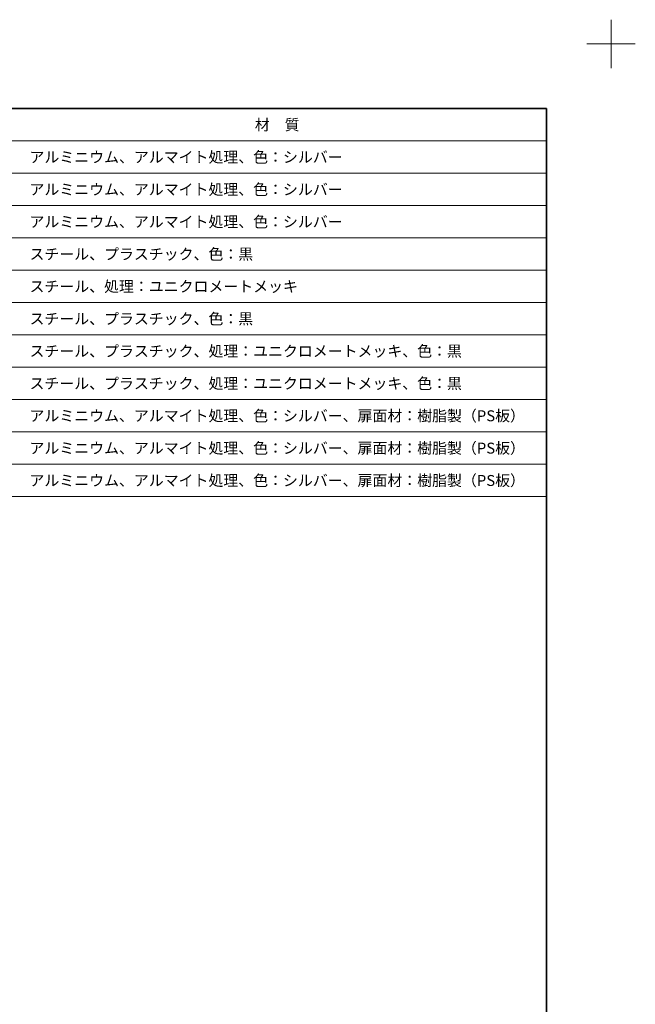
# Model space of a CAD drawing. Units: millimetres. Extents: x -3206 to 5888, y -2284 to 2284.
# Drawn here: x 1777 to 3206, y 0 to 2284 of the extents above; entities that cross this region are included whole.
import ezdxf

# ---------------------------------------------------------------- set-up
doc = ezdxf.new("R2010")
doc.units = ezdxf.units.MM
doc.header["$LTSCALE"] = 15
doc.layers.add('1図面枠', color=7, linetype='Continuous', lineweight=15)
doc.styles.get("Standard").update_dxf_attribs({"font": 'txt', "bigfont": 'BIGFONT.SHX'})

# ---------------------------------------------------------------- blocks, each defined once
blk = doc.blocks.new('グループ')
at = {"layer": '1図面枠', "color": 7, "linetype": 'Continuous', "lineweight": 15}
for p, q in [((3150, 2171.25), (3150, 2283.75)), ((3206.25, 2227.5), (3093.75, 2227.5))]:
    blk.add_line(p, q, dxfattribs=at)
blk = doc.blocks.new('グループ-2')
at = {"layer": '1図面枠', "color": 7, "linetype": 'Continuous', "lineweight": 35, "flags": 128}
blk.add_lwpolyline([(-3000, 2077.5), (3000, 2077.5), (3000, -2077.5), (-3000, -2077.5)], close=True, dxfattribs=at)
blk = doc.blocks.new('図面枠')
at = {"layer": '1図面枠', "color": 7}
for name in ['グループ', 'グループ-2']:
    blk.add_blockref(name, (0, 0), dxfattribs=at)
blk = doc.blocks.new('グループ-4')
at = {"layer": '1図面枠', "color": 7, "linetype": 'Continuous', "lineweight": 15}
for p, q in [((800, 2077.5), (800, 1177.5)), ((1350, 2077.5), (1350, 1177.5)), ((1750, 2077.5), (1750, 1177.5)), ((700, 2002.5), (3000, 2002.5)), ((700, 1927.5), (3000, 1927.5)), ((700, 1852.5), (3000, 1852.5)), ((700, 1777.5), (3000, 1777.5)), ((700, 1702.5), (3000, 1702.5)), ((700, 1627.5), (3000, 1627.5)), ((700, 1552.5), (3000, 1552.5)), ((700, 1477.5), (3000, 1477.5)), ((700, 1402.5), (3000, 1402.5)), ((700, 1327.5), (3000, 1327.5)), ((700, 1252.5), (3000, 1252.5))]:
    blk.add_line(p, q, dxfattribs=at)
at = {"layer": '1図面枠', "color": 7, "linetype": 'Continuous', "lineweight": 15, "flags": 128}
blk.add_lwpolyline([(700, 2077.5), (3000, 2077.5), (3000, 1177.5), (700, 1177.5)], close=True, dxfattribs=at)

msp = doc.modelspace()

# ---------------------------------------------------------------- block references
at = {"layer": '1図面枠', "color": 7}
for name in ['図面枠', 'グループ-4']:
    msp.add_blockref(name, (0, 0), dxfattribs=at)

# ---------------------------------------------------------------- texts
at = {"layer": '1図面枠', "color": 7, "char_height": 25.36968, "line_spacing_factor": 1.150681}
for s, insert, attachment_point in [('{\\fMS PGothic|b0|i0|c128|p0;材\u3000質}', (2375, 2040), 5), ('{\\fMS PGothic|b0|i0|c128|p0;アルミニウム、アルマイト処理、色：シルバー}', (1800, 1965), 4), ('{\\fMS PGothic|b0|i0|c128|p0;アルミニウム、アルマイト処理、色：シルバー}', (1800, 1890), 4), ('{\\fMS PGothic|b0|i0|c128|p0;アルミニウム、アルマイト処理、色：シルバー}', (1800, 1815), 4), ('{\\fMS PGothic|b0|i0|c128|p0;スチール、プラスチック、色：黒}', (1800, 1740), 4), ('{\\fMS PGothic|b0|i0|c128|p0;スチール、処理：ユニクロメートメッキ}', (1800, 1665), 4), ('{\\fMS PGothic|b0|i0|c128|p0;スチール、プラスチック、色：黒}', (1800, 1590), 4), ('{\\fMS PGothic|b0|i0|c128|p0;スチール、プラスチック、処理：ユニクロメートメッキ、色：黒}', (1800, 1515), 4), ('{\\fMS PGothic|b0|i0|c128|p0;スチール、プラスチック、処理：ユニクロメートメッキ、色：黒}', (1800, 1440), 4), ('{\\fMS PGothic|b0|i0|c128|p0;アルミニウム、アルマイト処理、色：シルバー、扉面材：樹脂製（PS板）}', (1800, 1365), 4), ('{\\fMS PGothic|b0|i0|c128|p0;アルミニウム、アルマイト処理、色：シルバー、扉面材：樹脂製（PS板）}', (1800, 1290), 4), ('{\\fMS PGothic|b0|i0|c128|p0;アルミニウム、アルマイト処理、色：シルバー、扉面材：樹脂製（PS板）}', (1800, 1215), 4)]:
    msp.add_mtext(s, dxfattribs=dict(at, insert=insert, attachment_point=attachment_point))

doc.saveas('drawing.dxf')
